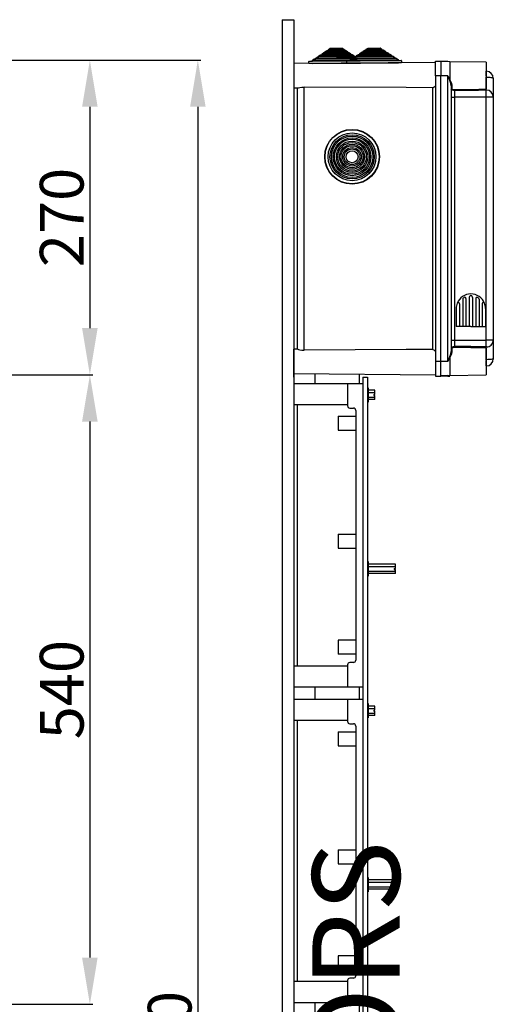
# Model space of a CAD drawing. Extents: x -219 to -5, y -174 to 196.
# Drawn here: x -86 to -5, y 27 to 196 of the extents above; entities that cross this region are included whole.
import ezdxf

# ---------------------------------------------------------------- set-up
doc = ezdxf.new("R2010")
doc.units = 0
doc.header["$MEASUREMENT"] = 0
doc.layers.get('0').update_dxf_attribs({"linetype": 'CONTINUOUS'})
doc.layers.get('DEFPOINTS').update_dxf_attribs({"linetype": 'CONTINUOUS'})
doc.layers.add('COTES', color=2, linetype='CONTINUOUS')
doc.styles.add('ROMANS', font='ARIAL.TTF')
doc.dimstyles.get("Standard").update_dxf_attribs({"dimtxt": 4.5, "dimasz": 5, "dimexe": 0.18, "dimexo": 0.0625, "dimgap": 1, "dimtad": 1, "dimdec": 1, "dimzin": 0, "dimdsep": 46, "dimtxsty": 'ROMANS', "dimcen": 1, "dimclrd": 256, "dimclre": 256, "dimclrt": 256, "dimadec": 0, "dimazin": 0, "dimtfac": 1, "dimtdec": 1, "dimtofl": 0, "dimtmove": 0, "dimatfit": 3, "dimfxl": 1, "dimtolj": 1, "dimtzin": 0, "dimarcsym": 0})

# ---------------------------------------------------------------- blocks, each defined once
blk = doc.blocks.new('*D45')
at = {"linetype": 'Continuous', "lineweight": -2, "ltscale": 5}
for p, q in [((-83.44, 189.02), (-54.91, 189.02)), ((-55.41, 181.02), (-55.41, -144.95)), ((-83.42, -152.95), (-54.91, -152.95))]:
    blk.add_line(p, q, dxfattribs=at)
at = {"linetype": 'Continuous', "ltscale": 5}
for points in [[(-56.74, 181.02), (-54.07, 181.02), (-55.41, 189.02)], [(-56.74, -144.95), (-54.07, -144.95), (-55.41, -152.95)]]:
    blk.add_solid(points, dxfattribs=at)
at = {"layer": 'DEFPOINTS', "color": 0, "linetype": 'Continuous', "ltscale": 5}
for p in [(-84.06, 189.02), (-84.04, -152.95), (-55.41, -152.95)]:
    blk.add_point(p, dxfattribs=at)
at = {"linetype": 'Continuous', "ltscale": 5, "insert": (-60.24, 18.03), "char_height": 7.5, "attachment_point": 5, "rotation": 90, "style": 'ROMANS'}
blk.add_mtext('\\A1;1710', dxfattribs=at)
blk = doc.blocks.new('*D41')
at = {"linetype": 'Continuous', "lineweight": -2, "ltscale": 5}
for p, q in [((-83.45, 135.04), (-73.42, 135.04)), ((-73.92, 127.04), (-73.92, 35.11)), ((-90.46, 27.11), (-73.42, 27.11))]:
    blk.add_line(p, q, dxfattribs=at)
at = {"linetype": 'Continuous', "ltscale": 5}
for points in [[(-75.26, 127.04), (-72.59, 127.04), (-73.92, 135.04)], [(-75.26, 35.11), (-72.59, 35.11), (-73.92, 27.11)]]:
    blk.add_solid(points, dxfattribs=at)
at = {"layer": 'DEFPOINTS', "color": 0, "linetype": 'Continuous', "ltscale": 5}
for p in [(-84.08, 135.04), (-91.09, 27.11), (-73.92, 27.11)]:
    blk.add_point(p, dxfattribs=at)
at = {"linetype": 'Continuous', "ltscale": 5, "insert": (-78.75, 81.07), "char_height": 7.5, "attachment_point": 5, "rotation": 90, "style": 'ROMANS'}
blk.add_mtext('\\A1;540', dxfattribs=at)
blk = doc.blocks.new('*D42')
at = {"linetype": 'Continuous', "lineweight": -2, "ltscale": 5}
for p, q in [((-92.55, 189.02), (-73.42, 189.02)), ((-73.92, 181.02), (-73.92, 143.06)), ((-92.47, 135.06), (-73.42, 135.06))]:
    blk.add_line(p, q, dxfattribs=at)
at = {"linetype": 'Continuous', "ltscale": 5}
for points in [[(-75.26, 181.02), (-72.59, 181.02), (-73.92, 189.02)], [(-75.26, 143.06), (-72.59, 143.06), (-73.92, 135.06)]]:
    blk.add_solid(points, dxfattribs=at)
at = {"layer": 'DEFPOINTS', "color": 0, "linetype": 'Continuous', "ltscale": 5}
for p in [(-93.18, 189.02), (-93.1, 135.06), (-73.92, 135.06)]:
    blk.add_point(p, dxfattribs=at)
at = {"linetype": 'Continuous', "ltscale": 5, "insert": (-78.75, 162.04), "char_height": 7.5, "attachment_point": 5, "rotation": 90, "style": 'ROMANS'}
blk.add_mtext('\\A1;270', dxfattribs=at)
blk = doc.blocks.new('perfil')
at = {"linetype": 'Continuous'}
for p, q in [((0, 369.52), (0, 13.87)), ((0, 369.52), (2, 369.52)), ((2, 369.52), (2, 13.87)), ((5.76, 362.94), (6.06, 363.15)), ((6.06, 363.15), (6.31, 363.15)), ((6.31, 363.31), (6.61, 363.51)), ((6.31, 363.31), (12.3, 363.36)), ((6.31, 363.15), (6.31, 363.31)), ((6.31, 363.15), (12.3, 363.2)), ((6.61, 363.51), (6.86, 363.51)), ((6.86, 363.67), (7.16, 363.88)), ((6.86, 363.67), (11.74, 363.72)), ((6.86, 363.51), (6.86, 363.67)), ((6.86, 363.51), (11.75, 363.56)), ((7.16, 363.88), (7.41, 363.88)), ((7.4, 364.04), (7.71, 364.24)), ((7.4, 364.04), (11.19, 364.07)), ((7.41, 363.88), (7.4, 364.04)), ((7.41, 363.88), (11.19, 363.91)), ((7.71, 364.24), (7.95, 364.24)), ((7.95, 364.4), (8.26, 364.61)), ((7.95, 364.4), (10.63, 364.43)), ((7.95, 364.24), (7.95, 364.4)), ((7.95, 364.24), (10.64, 364.27)), ((8.26, 364.61), (10.33, 364.62)), ((10.33, 364.62), (10.63, 364.43)), ((10.63, 364.43), (10.64, 364.27)), ((10.64, 364.27), (10.88, 364.27)), ((10.88, 364.27), (11.19, 364.07)), ((11.19, 364.07), (11.19, 363.91)), ((11.19, 363.91), (11.44, 363.91)), ((11.44, 363.91), (11.74, 363.72)), ((11.74, 363.72), (11.75, 363.56)), ((11.75, 363.56), (11.99, 363.56)), ((11.99, 363.56), (12.3, 363.36)), ((12.23, 363), (12.54, 363.2)), ((12.23, 363), (19.33, 363.06)), ((12.3, 363.36), (12.3, 363.2)), ((12.3, 363.2), (12.78, 363.21)), ((12.78, 363.37), (13.09, 363.57)), ((12.78, 363.37), (18.78, 363.42)), ((12.78, 363.21), (12.78, 363.37)), ((12.78, 363.21), (18.78, 363.26)), ((13.09, 363.57), (13.33, 363.57)), ((13.33, 363.73), (13.64, 363.93)), ((13.33, 363.73), (18.22, 363.77)), ((13.33, 363.57), (13.33, 363.73)), ((13.33, 363.57), (18.22, 363.61)), ((13.64, 363.93), (13.88, 363.94)), ((13.88, 364.1), (14.19, 364.3)), ((13.88, 364.1), (17.67, 364.13)), ((13.88, 363.94), (13.88, 364.1)), ((13.88, 363.94), (17.67, 363.97)), ((14.19, 364.3), (14.43, 364.3)), ((14.43, 364.46), (14.73, 364.66)), ((14.43, 364.46), (17.11, 364.48)), ((14.43, 364.3), (14.43, 364.46)), ((14.43, 364.3), (17.11, 364.32)), ((14.73, 364.66), (16.8, 364.68)), ((16.8, 364.68), (17.11, 364.48)), ((17.11, 364.48), (17.11, 364.32)), ((17.11, 364.32), (17.36, 364.33)), ((17.36, 364.33), (17.67, 364.13)), ((17.67, 364.13), (17.67, 363.97)), ((17.67, 363.97), (17.91, 363.97)), ((17.91, 363.97), (18.22, 363.77)), ((18.22, 363.77), (18.22, 363.61)), ((18.22, 363.61), (18.47, 363.62)), ((18.47, 363.62), (18.78, 363.42)), ((18.78, 363.42), (18.78, 363.26)), ((18.78, 363.26), (19.02, 363.26)), ((19.02, 363.26), (19.33, 363.06)), ((19.33, 363.06), (19.33, 362.9)), ((26.3, 362.2), (2, 361.99)), ((2, 361.99), (2, 359.91)), ((4.61, 362.01), (4.61, 362.35)), ((5.15, 362.02), (4.61, 362.01)), ((4.67, 362.42), (5.21, 362.42)), ((5.15, 362.02), (13.47, 362.09)), ((5.21, 362.58), (5.51, 362.78)), ((5.21, 362.58), (13.41, 362.65)), ((5.21, 362.42), (5.21, 362.58)), ((5.21, 362.42), (13.41, 362.49)), ((5.51, 362.78), (5.76, 362.78)), ((5.76, 362.94), (12.85, 363.01)), ((5.76, 362.78), (5.76, 362.94)), ((5.76, 362.78), (12.86, 362.85)), ((11.09, 362.07), (11.09, 362.41)), ((11.63, 362.08), (11.09, 362.07)), ((11.15, 362.47), (11.69, 362.48)), ((11.63, 362.08), (19.95, 362.15)), ((11.69, 362.64), (11.99, 362.84)), ((11.69, 362.64), (19.89, 362.71)), ((11.69, 362.48), (11.69, 362.64)), ((11.69, 362.48), (19.89, 362.55)), ((11.99, 362.84), (12.24, 362.84)), ((12.24, 362.84), (12.23, 363)), ((12.24, 362.84), (19.33, 362.9)), ((19.33, 362.9), (19.58, 362.91)), ((19.58, 362.91), (19.89, 362.71)), ((19.89, 362.71), (19.89, 362.55)), ((19.89, 362.55), (20.43, 362.55)), ((20.49, 362.15), (19.95, 362.15)), ((20.49, 362.49), (20.49, 362.15)), ((26.3, 362.41), (27.2, 362.41)), ((26.3, 359.91), (26.3, 362.41)), ((27.2, 362.41), (27.2, 359.91)), ((28.42, 362.33), (27.2, 362.36)), ((28.79, 362.32), (28.42, 362.33)), ((35, 362.21), (28.79, 362.32)), ((28.79, 362.32), (28.79, 359.21)), ((35, 362.21), (35, 357.61)), ((2, 359.91), (2, 357.83)), ((26.3, 359.91), (26.3, 310.91)), ((27.2, 359.91), (26.3, 359.91)), ((27.2, 310.91), (27.2, 359.91)), ((28.42, 359.91), (27.2, 359.91)), ((28.42, 310.91), (28.42, 359.91)), ((35, 360.68), (35.02, 360.68)), ((35.02, 359.81), (35.02, 360.68)), ((35.02, 359.61), (35.02, 359.69)), ((3.79, 312.85), (3.79, 357.97)), ((29, 358.19), (29, 312.63)), ((29.1, 358.26), (29.1, 357.68)), ((35, 359.61), (35.02, 359.61)), ((35.02, 357.62), (35.02, 359.61)), ((36.2, 359.48), (36.2, 359.46)), ((36.2, 359.48), (36.2, 359.46)), ((36.2, 359.46), (36.2, 356.26)), ((36.2, 359.46), (36.2, 356.23)), ((2, 357.83), (2.68, 357.83)), ((2.6, 357.83), (2.6, 313)), ((25.79, 357.85), (25.79, 312.98)), ((29.59, 357.35), (29.59, 356.24)), ((34.07, 357.6), (35, 357.61)), ((35, 357.42), (35, 357.61)), ((35, 357.45), (35.02, 357.45)), ((35.02, 356.24), (35.02, 357.45)), ((29, 356.24), (29.59, 356.24)), ((29.59, 356.24), (29.59, 313.47)), ((35.02, 356.24), (29.59, 356.24)), ((35.02, 313.37), (35.02, 356.24)), ((36.2, 356.24), (35.02, 356.24)), ((36.2, 356.26), (36.2, 356.24)), ((36.2, 356.24), (36.2, 314.58)), ((36.21, 355.74), (36.2, 355.74)), ((30.97, 321.6), (30.97, 316.88)), ((31.53, 321.71), (31.53, 316.88)), ((32.09, 321.9), (32.09, 316.88)), ((32.09, 321.9), (32.09, 316.88)), ((32.65, 321.99), (32.65, 321.99)), ((32.65, 321.99), (32.65, 321.99)), ((32.65, 321.9), (32.65, 316.88)), ((32.65, 321.9), (32.65, 316.88)), ((33.21, 321.71), (33.21, 316.88)), ((33.77, 321.6), (33.77, 316.88)), ((29.85, 319.98), (29.85, 316.88)), ((30.41, 320.82), (30.41, 316.88)), ((34.33, 320.82), (34.33, 316.88)), ((34.89, 319.98), (34.89, 316.88)), ((32.37, 316.88), (29.85, 316.88)), ((32.37, 316.88), (34.89, 316.88)), ((29, 314.58), (29.59, 314.58)), ((29.59, 314.58), (35.02, 314.58)), ((29.59, 314.58), (29.59, 313.47)), ((36.2, 314.58), (35.02, 314.58)), ((35.02, 313.37), (35.02, 314.58)), ((36.2, 314.59), (36.2, 311.36)), ((36.2, 314.56), (36.2, 311.36)), ((2.68, 313), (2, 312.99)), ((2, 308.83), (2, 312.99)), ((29.1, 313.15), (29.1, 312.56)), ((35, 313.21), (34.07, 313.23)), ((35, 313.21), (35, 313.41)), ((35, 313.37), (35.02, 313.37)), ((35, 313.21), (35, 308.61)), ((35.02, 311.21), (35.02, 313.18)), ((26.3, 310.91), (26.3, 308.41)), ((27.2, 310.91), (26.3, 310.91)), ((27.2, 308.41), (27.2, 310.91)), ((28.42, 310.91), (27.2, 310.91)), ((28.79, 311.61), (28.79, 308.5)), ((35, 311.21), (35.02, 311.21)), ((35.02, 311.14), (35.02, 311.21)), ((35.02, 310.14), (35.02, 311.02)), ((36.2, 311.36), (36.2, 311.34)), ((36.2, 311.36), (36.2, 311.34)), ((2, 308.21), (2, 310.29)), ((35.02, 310.14), (35, 310.14)), ((2, 308.83), (26.3, 308.62)), ((5.61, 308.8), (5.61, 307.13)), ((13.23, 308.73), (13.23, 307.13)), ((13.83, 308.22), (13.83, 254.08)), ((13.83, 308.22), (14.63, 308.22)), ((14.63, 308.22), (14.63, 254.08)), ((26.3, 308.41), (27.2, 308.41)), ((26.3, 308.41), (27.2, 308.41)), ((28.42, 308.49), (27.2, 308.46)), ((28.42, 308.33), (27.2, 308.36)), ((28.42, 308.49), (28.79, 308.5)), ((28.79, 308.32), (28.42, 308.33)), ((28.79, 308.5), (35, 308.61)), ((2, 307.13), (13.83, 307.13)), ((2, 307.13), (2, 303.52)), ((2, 307.13), (2, 303.52)), ((11.22, 307.13), (11.22, 303.32)), ((14.63, 306.41), (14.63, 303.91)), ((14.63, 306.41), (14.73, 306.41)), ((14.73, 306.41), (14.73, 303.91)), ((15.92, 305.96), (14.73, 305.96)), ((15.92, 305.26), (15.92, 305.96)), ((14.73, 305.56), (15.92, 305.56)), ((14.73, 304.76), (15.92, 304.76)), ((15.92, 304.36), (14.73, 304.36)), ((15.72, 305.26), (15.92, 305.26)), ((15.72, 305.26), (15.72, 305.06)), ((15.72, 305.06), (15.92, 305.06)), ((15.92, 304.36), (15.92, 305.06)), ((2, 303.52), (11.22, 303.52)), ((2.6, 303.52), (2.6, 258.68)), ((11.62, 302.92), (12.22, 302.92)), ((12.63, 302.51), (12.63, 259.69)), ((14.73, 303.91), (14.63, 303.91)), ((9.62, 301.51), (12.63, 301.51)), ((9.62, 301.51), (9.62, 299.11)), ((9.62, 299.11), (12.63, 299.11)), ((9.62, 281.28), (12.63, 281.28)), ((9.62, 281.28), (9.62, 278.87)), ((9.62, 278.87), (12.63, 278.87)), ((14.63, 276.58), (14.73, 276.58)), ((14.63, 276.58), (14.63, 274.07)), ((14.73, 276.58), (14.73, 274.07)), ((19.44, 276.13), (14.73, 276.13)), ((14.73, 275.73), (19.44, 275.73)), ((19.24, 275.43), (19.44, 275.43)), ((19.24, 275.43), (19.24, 275.23)), ((19.44, 275.43), (19.44, 276.13)), ((14.73, 274.07), (14.63, 274.07)), ((14.73, 274.93), (19.44, 274.93)), ((19.44, 274.52), (14.73, 274.52)), ((19.24, 275.23), (19.44, 275.23)), ((19.44, 274.52), (19.44, 275.23)), ((12.63, 263.09), (9.62, 263.09)), ((9.62, 263.09), (9.62, 260.69)), ((12.63, 260.69), (9.62, 260.69)), ((2, 258.68), (2, 255.07)), ((11.22, 258.68), (2, 258.68)), ((11.22, 258.88), (11.22, 255.07)), ((12.22, 259.28), (11.62, 259.28)), ((13.83, 255.07), (2, 255.07)), ((5.61, 255.07), (5.61, 252.99)), ((13.23, 255.07), (13.23, 252.99)), ((13.83, 254.24), (13.83, 91.83)), ((14.63, 254.24), (14.63, 91.83)), ((2, 252.99), (13.83, 252.99)), ((2, 252.99), (2, 249.38)), ((11.22, 252.99), (11.22, 249.18)), ((14.63, 252.28), (14.73, 252.28)), ((14.63, 252.28), (14.63, 249.77)), ((14.73, 252.28), (14.73, 249.77)), ((15.92, 251.82), (14.73, 251.82)), ((15.92, 251.12), (15.92, 251.82)), ((14.73, 251.42), (15.92, 251.42)), ((14.73, 250.62), (15.92, 250.62)), ((15.92, 250.22), (14.73, 250.22)), ((15.72, 251.12), (15.92, 251.12)), ((15.72, 251.12), (15.72, 250.92)), ((15.72, 250.92), (15.92, 250.92)), ((15.92, 250.22), (15.92, 250.92)), ((2, 249.38), (11.22, 249.38)), ((2.6, 249.38), (2.6, 204.55)), ((11.62, 248.78), (12.22, 248.78)), ((12.63, 248.38), (12.63, 205.55)), ((14.73, 249.77), (14.63, 249.77)), ((9.62, 247.37), (12.63, 247.37)), ((9.62, 247.37), (9.62, 244.97)), ((9.62, 244.97), (12.63, 244.97)), ((9.62, 227.14), (12.63, 227.14)), ((9.62, 227.14), (9.62, 224.74)), ((9.62, 224.74), (12.63, 224.74)), ((14.63, 222.44), (14.63, 219.94)), ((14.63, 222.44), (14.73, 222.44)), ((14.73, 222.44), (14.73, 219.94)), ((19.44, 221.99), (14.73, 221.99)), ((14.73, 221.59), (19.44, 221.59)), ((19.24, 221.29), (19.24, 221.09)), ((19.24, 221.29), (19.44, 221.29)), ((19.44, 221.29), (19.44, 221.99)), ((14.73, 219.94), (14.63, 219.94)), ((14.73, 220.79), (19.44, 220.79)), ((19.44, 220.39), (14.73, 220.39)), ((19.24, 221.09), (19.44, 221.09)), ((19.44, 220.39), (19.44, 221.09)), ((12.63, 208.96), (9.62, 208.96)), ((9.62, 208.96), (9.62, 206.55)), ((12.63, 206.55), (9.62, 206.55)), ((11.22, 204.55), (2, 204.55)), ((2, 204.55), (2, 200.94)), ((11.22, 204.75), (11.22, 200.94)), ((12.22, 205.15), (11.62, 205.15)), ((13.83, 200.94), (2, 200.94)), ((5.61, 200.94), (5.61, 198.85)), ((13.23, 200.94), (13.23, 198.85))]:
    blk.add_line(p, q, dxfattribs=at)
blk.add_line((13.83, 307.13), (13.83, 255.07))
for points in [[(28.42, 359.91), (28.42, 359.91), (28.53, 359.69)], [(29, 358.19), (28.94, 358.58), (28.71, 359.24), (28.53, 359.67), (28.53, 359.69)], [(28.53, 359.69), (28.54, 359.65), (28.62, 359.5), (28.7, 359.36), (28.74, 359.28), (28.77, 359.24), (28.77, 359.23), (28.78, 359.22), (28.78, 359.22), (28.78, 359.21), (28.78, 359.21), (28.78, 359.21), (28.78, 359.21), (28.79, 359.21), (28.79, 359.21), (28.79, 359.21), (28.79, 359.21), (28.79, 359.21), (28.79, 359.21), (28.79, 359.21), (28.79, 359.21)], [(2.68, 357.83), (2.81, 357.84), (3.06, 357.89), (3.41, 357.95), (3.79, 357.97)], [(25.79, 357.85), (21.25, 357.87), (3.79, 357.97)], [(28.79, 359.21), (29.03, 358.64), (29.1, 358.26)], [(29.1, 358.26), (29.08, 358.26), (29.06, 358.25), (29.04, 358.25), (29.03, 358.24), (29.02, 358.23), (29.01, 358.22), (29, 358.2), (29, 358.19)], [(36.2, 359.46), (36.18, 359.49), (36.11, 359.52), (36, 359.54), (35.86, 359.57), (35.68, 359.58), (35.47, 359.6), (35.25, 359.61), (35.02, 359.61)], [(29.59, 357.35), (29.5, 357.35), (29.37, 357.37), (29.16, 357.42), (29.04, 357.49), (29, 357.58)], [(29.1, 357.68), (29.13, 357.61), (29.23, 357.57), (29.4, 357.54), (29.52, 357.54), (29.59, 357.54)], [(35, 357.42), (33.69, 357.4), (32.37, 357.38), (29.59, 357.35)], [(2.68, 312.99), (2.81, 312.98), (3.06, 312.93), (3.41, 312.87), (3.79, 312.85)], [(25.79, 312.98), (21.25, 312.95), (3.79, 312.85)], [(28.53, 311.13), (28.53, 311.15), (28.71, 311.59), (28.94, 312.24), (29, 312.63)], [(29.1, 312.56), (29.03, 312.19), (28.79, 311.61)], [(29, 313.24), (29, 313.27), (29.08, 313.37), (29.24, 313.43), (29.41, 313.46), (29.53, 313.47), (29.59, 313.47)], [(29.1, 312.56), (29.08, 312.56), (29.06, 312.57), (29.04, 312.57), (29.03, 312.58), (29.02, 312.59), (29.01, 312.61), (29, 312.62), (29, 312.63)], [(29.59, 313.29), (29.54, 313.29), (29.44, 313.29), (29.3, 313.27), (29.16, 313.23), (29.1, 313.17), (29.1, 313.15)], [(34.07, 313.23), (33.69, 313.23), (32.37, 313.25), (29.59, 313.29)], [(28.53, 311.13), (28.42, 310.92), (28.42, 310.91)], [(28.79, 311.61), (28.79, 311.61), (28.79, 311.61), (28.79, 311.61), (28.79, 311.61), (28.79, 311.61), (28.79, 311.61), (28.79, 311.61), (28.78, 311.61), (28.78, 311.61), (28.78, 311.6), (28.76, 311.57), (28.69, 311.45), (28.53, 311.13)], [(36.2, 311.36), (36.18, 311.33), (36.11, 311.3), (36, 311.28), (35.86, 311.26), (35.68, 311.24), (35.47, 311.22), (35.25, 311.22), (35.02, 311.21)]]:
    blk.add_lwpolyline(points, dxfattribs=at)
for radius in [4.7, 4.64, 4.1, 3.79, 3.55, 3.24, 3, 2.69, 2.44, 2.14, 1.89, 1.59, 1.34, 1.03]:
    blk.add_circle((12, 346.01), radius, dxfattribs=at)
for centre, radius, start, end in [((4.67, 362.36), 0.06, 90.5, 180.5), ((11.15, 362.41), 0.06, 90.5, 180.5), ((20.43, 362.49), 0.06, 0.5, 90.5), ((35, 359.48), 1.2, 0, 89), ((24.82, 359.91), 2.28, 295.126, 310.4943), ((29.1, 357.58), 0.0971, 88.7056, 177.6455), ((27.64, 689.31), 331.78, 270.3371, 271.1505), ((30.89, 357.45), 1.31, 176.177, 184.2472), ((35.01, 356.25), 1.2, 0.2379, 89.2471), ((32.37, 319.98), 2.52, 158.5967, 180), ((32.37, 319.98), 2.52, 90, 158.5967), ((30.21, 320.82), 0.2, 0, 158.5967), ((31.17, 321.6), 0.2, 126.4456, 180), ((31.17, 321.6), 0.2, 126.4456, 180), ((31.17, 321.6), 0.2, 126.4456, 180), ((31.07, 321.65), 0.1, 127.8218, 180), ((32.37, 319.98), 2.22, 120.9875, 126.4456), ((31.33, 321.71), 0.2, 0, 120.9875), ((32.37, 321.92), 0.28, 355.8617, 184.1383), ((32.37, 319.98), 2.52, 21.4033, 90), ((33.41, 321.71), 0.2, 59.0125, 180), ((32.37, 319.98), 2.22, 53.5544, 59.0125), ((33.57, 321.6), 0.2, 0, 53.5544), ((33.57, 321.6), 0.2, 0, 53.5544), ((33.57, 321.6), 0.2, 0, 53.5544), ((34.53, 320.82), 0.2, 21.4033, 180), ((32.37, 319.98), 2.52, 0, 21.4033), ((35.01, 314.57), 1.2, 270.7533, 359.7619), ((24.82, 310.91), 2.28, 49.5009, 64.8781), ((29.1, 313.25), 0.0971, 182.3581, 271.2944), ((27.02, -138.08), 451.56, 88.968, 89.6746), ((30.89, 313.38), 1.31, 175.7531, 183.8228), ((35, 311.34), 1.2, 271, 0), ((11.62, 303.32), 0.401, 180, 270), ((12.22, 302.51), 0.401, 0, 90), ((11.62, 258.88), 0.401, 90, 180), ((12.22, 259.69), 0.401, 270, 0), ((11.62, 249.18), 0.401, 180, 270), ((12.22, 248.38), 0.401, 0, 90), ((11.62, 204.75), 0.401, 90, 180), ((12.22, 205.55), 0.401, 270, 0)]:
    blk.add_arc(centre, radius, start, end, dxfattribs=at)
at = {"layer": 'COTES', "insert": (14.63, 188.31), "char_height": 15, "width": 97.166, "attachment_point": 5, "rotation": 90, "style": 'ROMANS'}
blk.add_mtext('CAHORS', dxfattribs=at)
blk = doc.blocks.new('alçat')
at = {"linetype": 'Continuous', "ltscale": 5}
for base, p1, p2, text, override, picture, middle in [((142.57, 308.12), (123.32, 362.07), (123.4, 308.12), '270', {"dimtxt": 7.5, "dimasz": 8, "dimexe": 0.5, "dimexo": 0.625, "dimgap": 1, "dimtad": 1, "dimtih": 0, "dimdec": 0, "dimlfac": 10, "dimzin": 12, "dimtxsty": 'ROMANS', "dimcen": 0, "dimtdec": 0, "dimtofl": 1, "dimtzin": 12}, '*D42', (137.74, 335.09)), ((161.09, 20.1), (132.43, 362.07), (132.45, 20.1), '1710', {"dimtxt": 7.5, "dimasz": 8, "dimexe": 0.5, "dimexo": 0.625, "dimdec": 0, "dimlfac": 10, "dimzin": 12, "dimcen": 0, "dimtdec": 0, "dimtofl": 1, "dimtzin": 12}, '*D45', (156.26, 191.09)), ((142.57, 200.16), (132.42, 308.09), (125.41, 200.16), '540', {"dimtxt": 7.5, "dimasz": 8, "dimexe": 0.5, "dimexo": 0.625, "dimdec": 0, "dimlfac": 10, "dimzin": 12, "dimcen": 0, "dimtdec": 0, "dimtofl": 1, "dimtzin": 12}, '*D41', (137.74, 254.13))]:
    dim = blk.add_linear_dim(base=base, p1=p1, p2=p2, angle=90, text=text, dimstyle='Standard', override=override, dxfattribs=at)
    dim.commit()
    dim.dimension.update_dxf_attribs({"geometry": picture, "text_midpoint": middle, "insert": (216.5, 173.06)})

msp = doc.modelspace()

# ---------------------------------------------------------------- block references
for name, p in [('alçat', (-216.5, -173.06)), ('perfil', (-40.96, -173.56))]:
    msp.add_blockref(name, p)

doc.saveas('drawing.dxf')
